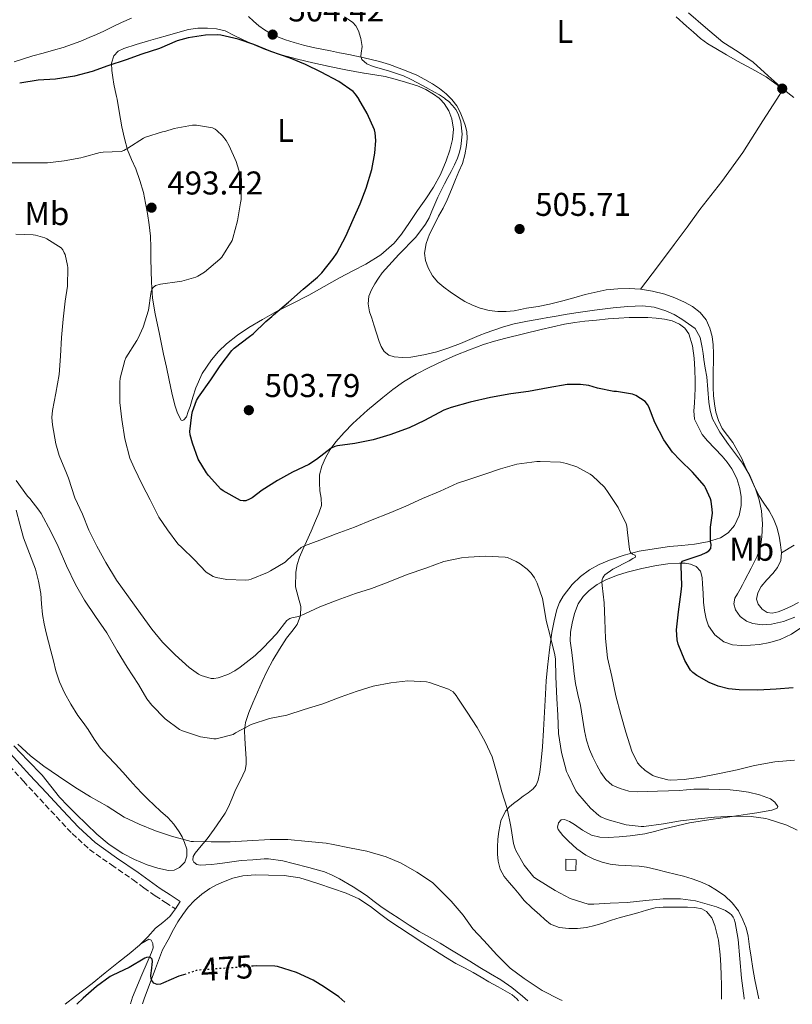
# Model space of a CAD drawing. Units: metres. Extents: x 553030 to 556470, y 4707816 to 4710155.
# Drawn here: x 554995 to 555230, y 4707831 to 4708130 of the extents above; entities that cross this region are included whole.
import ezdxf
from ezdxf.enums import TextEntityAlignment as Align

# ---------------------------------------------------------------- set-up
doc = ezdxf.new("R2010")
doc.units = ezdxf.units.M
doc.header["$MEASUREMENT"] = 0
doc.linetypes.add('DGN Style 3', pattern=[2.435891, 1.739922, -0.695969])
doc.linetypes.add('DGN Style 5', pattern=[1.217945, 0.521977, -0.695969])
for name, color, linetype, lineweight in [('Camino', 7, 'DGN Style 3', 0), ('Chamizo-cobertizo', 1, 'Continuous', 0), ('Cota de curva de nivel directora', 7, 'Continuous', 0), ('Cota de punto acotado terreno', 7, 'Continuous', 0), ('Curva de nivel directora', 30, 'Continuous', 30), ('Curva de nivel directora no vista', 30, 'DGN Style 5', 30), ('Curva de nivel intermedia', 30, 'Continuous', 0), ('Etiqueta de uso rústico', 92, 'Continuous', 0), ('Fuente-manantial-naciente', 7, 'Continuous', 0), ('Línea de cambio de uso (parcela vista)', 92, 'Continuous', 0), ('Margen derecho', 7, 'Continuous', 0), ('Punto acotado terreno (símbolo)', 7, 'Continuous', 0)]:
    doc.layers.add(name, color=color, linetype=linetype, lineweight=lineweight)
doc.styles.add('Style-Arial', font='arial.ttf')

# ---------------------------------------------------------------- blocks, each defined once
blk = doc.blocks.new('5PATER')
at = {"layer": 'Fuente-manantial-naciente', "linetype": 'Continuous', "lineweight": 0}
h = blk.add_hatch(color=51, dxfattribs=at)
edge = h.paths.add_edge_path()
edge.add_ellipse((0, 0), major_axis=(-0.11, -0.111), ratio=0.999422, start_angle=0, end_angle=360)

msp = doc.modelspace()

# ---------------------------------------------------------------- linework, layer by layer
at = {"layer": 'Camino', "color": 7, "linetype": 'DGN Style 3', "lineweight": 0}
msp.add_polyline3d([(554990.21, 4707904.96, 478.98), (554996.12, 4707898.47, 478.82), (555001.13, 4707893.05, 478.55), (555006.16, 4707887.67, 478.27), (555010.94, 4707882.54, 478.19), (555016.25, 4707877.72, 478.1), (555022.92, 4707872.98, 477.88), (555029.48, 4707868.46, 477.66), (555032.79, 4707866.02, 477.63), (555036.22, 4707863.61, 477.47), (555039.3, 4707861.6, 477.18), (555042.34, 4707859.62, 476.88)], dxfattribs=at)
at = {"layer": 'Chamizo-cobertizo', "color": 1, "linetype": 'Continuous', "lineweight": 0}
msp.add_polyline3d([(555164.22, 4707874.56, 488.56), (555164.19, 4707871.31, 488.56), (555161.12, 4707871.43, 488.56), (555161.16, 4707874.72, 488.51)], close=True, dxfattribs=at)
msp.add_polyline3d([(555164.19, 4707871.31, 488.56), (555161.12, 4707871.43, 488.56), (555161.16, 4707874.72, 488.51), (555164.22, 4707874.56, 488.56), (555164.19, 4707871.31, 488.56)], dxfattribs=at)
at = {"layer": 'Curva de nivel directora', "color": 30, "linetype": 'Continuous', "lineweight": 30, "flags": 128}
for points, elevation in [([(555064.89, 4708033.74), (555065.99, 4708034.53), (555069.9, 4708038.22), (555071.74, 4708039.81), (555072.18, 4708040.3), (555076.79, 4708044.13), (555081.27, 4708048.14), (555085.61, 4708051.73), (555086.92, 4708053.04), (555090.34, 4708057.44), (555091.5, 4708058.99), (555094.18, 4708064.24), (555096.39, 4708069.28), (555098.54, 4708074), (555100.39, 4708078.8), (555102.15, 4708084.51), (555103.02, 4708089.47), (555103.3, 4708093.29), (555103.14, 4708095.63), (555102.94, 4708096.57), (555100.71, 4708101.53), (555098.2, 4708105.91), (555098.18, 4708105.93), (555097.13, 4708107.44), (555096.42, 4708108.21), (555092.07, 4708111.22), (555086.71, 4708114.06), (555081.91, 4708116.43), (555077.23, 4708118.35), (555071.42, 4708120.32), (555066.23, 4708122.46), (555061.48, 4708124.14), (555056.23, 4708125.34), (555055.16, 4708125.46), (555051.51, 4708125.36), (555046.28, 4708124.51), (555042.94, 4708123.63), (555037.5, 4708121.3), (555032.17, 4708119.58), (555027.34, 4708117.84), (555021.8, 4708116.03), (555017.05, 4708114.27), (555011.71, 4708112.82), (555005.9, 4708111.95), (555000.57, 4708111.6), (554994.99, 4708110.7)], 500), ([(555230.23, 4707926.88), (555225.11, 4707926.43), (555219.56, 4707926.16), (555213.89, 4707926.22), (555210.56, 4707926.59), (555207.48, 4707927.34), (555204.74, 4707928.43), (555201, 4707930.57), (555199.73, 4707931.53), (555199.08, 4707932.24), (555197.35, 4707935.13), (555195.33, 4707940.13), (555194.98, 4707941.5), (555194.82, 4707944.54), (555195.41, 4707949.95), (555196.17, 4707956.05), (555196.37, 4707957.92), (555196.18, 4707964.05), (555196.18, 4707964.67), (555196.49, 4707965.42), (555201.73, 4707967.09), (555202.33, 4707967.28), (555203.85, 4707968.01), (555204.63, 4707968.53), (555205.27, 4707969.21), (555205.33, 4707970.41), (555205.16, 4707971.31), (555205.16, 4707975.74), (555205.69, 4707980.01), (555205.67, 4707981.12), (555205.3, 4707983.61), (555205.09, 4707984.33), (555203.65, 4707987.66), (555203.27, 4707988.29), (555199.67, 4707992.41), (555195.86, 4707996.05), (555193.61, 4707998.48), (555190.89, 4708002.32), (555188.18, 4708007.5), (555186.33, 4708012.3), (555185.94, 4708013.04), (555185.29, 4708013.93), (555182.41, 4708015.73), (555181.37, 4708016.17), (555176.53, 4708016.93), (555175.72, 4708016.94), (555170.77, 4708018.01), (555168.13, 4708018.75), (555165.54, 4708019.12), (555161.53, 4708019.05), (555155.73, 4708018.05), (555149.77, 4708017.01), (555144.39, 4708016.24), (555138.17, 4708015.12), (555132.07, 4708013.73), (555126.25, 4708012.11), (555124.05, 4708011.28), (555118.17, 4708008.11), (555113.51, 4708005.92), (555107.59, 4708003.77), (555102.53, 4708002.27), (555096.9, 4708001.13), (555091.64, 4708000.46), (555090.81, 4708000.25), (555089.73, 4707999.76), (555085.24, 4707996.27), (555082.98, 4707994.81), (555077.94, 4707992.42), (555073.41, 4707989.89), (555068.74, 4707986.94), (555065.72, 4707984.64), (555064.95, 4707984.19), (555063.77, 4707983.76), (555062.97, 4707983.7), (555062.13, 4707983.79), (555056.92, 4707986.72), (555056.23, 4707987.23), (555052.42, 4707991.47), (555051.77, 4707992.24), (555049.33, 4707996.42), (555047.53, 4708001.26), (555046.87, 4708003.82), (555046.78, 4708004.82), (555047.35, 4708009.86), (555047.58, 4708010.86), (555048.82, 4708014.27), (555049.35, 4708015.25), (555053.18, 4708020.56), (555055.98, 4708024.77), (555059.54, 4708029.44), (555060.23, 4708030.14), (555064.89, 4708033.74)], 500), ([(555045.56, 4707839.82), (555043.44, 4707839.12), (555038.71, 4707837.09), (555037.83, 4707836.78), (555036.85, 4707836.66), (555035.84, 4707837.07), (555035.24, 4707837.86), (555035.03, 4707838.5), (555034.92, 4707839.31), (555034.95, 4707840.22), (555035.12, 4707840.78), (555035.38, 4707843.58), (555035.33, 4707844.35), (555034.69, 4707844.93), (555033.57, 4707844.85), (555033.08, 4707844.64), (555028.32, 4707841.78), (555023.3, 4707839.49), (555022.52, 4707839.06), (555018.36, 4707836.02), (555014.31, 4707832.43), (555012.41, 4707830.64)], 475), ([(555093.86, 4707831.27), (555092.08, 4707832.88), (555087.68, 4707835.87), (555084.23, 4707838), (555079.24, 4707840.27), (555073.41, 4707842.06), (555072.58, 4707842.25), (555066.95, 4707842.27), (555066.03, 4707842.2)], 475)]:
    msp.add_lwpolyline(points, dxfattribs=dict(at, elevation=elevation))
at = {"layer": 'Curva de nivel directora no vista', "color": 30, "linetype": 'DGN Style 5', "lineweight": 30, "elevation": 475, "flags": 128}
msp.add_lwpolyline([(555066.03, 4707842.2), (555061, 4707841.81), (555055.78, 4707841.47), (555049.7, 4707841.02), (555048.71, 4707840.86), (555045.56, 4707839.82)], dxfattribs=at)
at = {"layer": 'Curva de nivel intermedia', "color": 30, "linetype": 'Continuous', "lineweight": 0, "flags": 128}
for points, elevation in [([(555111.77, 4708112.96), (555107.18, 4708114.5), (555102.49, 4708115.85), (555100.62, 4708116.62), (555099.05, 4708117.95), (555098.75, 4708118.9), (555098.9, 4708119.91), (555099.21, 4708121.92), (555098.77, 4708124.33), (555098.07, 4708126.7), (555097.23, 4708128.19), (555096.33, 4708129.14), (555095.32, 4708129.9), (555093.84, 4708130.92)], 505), ([(555212.74, 4707950.53), (555212.21, 4707952.36), (555212.55, 4707954.13), (555213.38, 4707955.47), (555214.2, 4707956.83), (555214.9, 4707958.21), (555215.61, 4707959.6), (555217.47, 4707963.23), (555219.33, 4707966.86), (555220.32, 4707969.72), (555220.79, 4707972.73), (555220.98, 4707976.7), (555220.63, 4707980.67), (555219.94, 4707984.07), (555218.85, 4707987.39), (555217.06, 4707991.42), (555214.85, 4707995.21), (555212.76, 4707998.03), (555210.65, 4708000.83), (555208.02, 4708004.58), (555205.77, 4708008.61), (555205, 4708011.15), (555204.65, 4708013.77), (555204.35, 4708017.6), (555203.97, 4708021.41), (555203.55, 4708024.06), (555203.13, 4708026.72), (555202.87, 4708028.53), (555202.61, 4708030.35), (555201.96, 4708033.37), (555200.44, 4708036.13), (555196.41, 4708038.97), (555194.04, 4708040.35), (555191.54, 4708041.55), (555188.03, 4708042.65), (555184.44, 4708043.01), (555179.96, 4708042.8), (555175.48, 4708042.38), (555169.81, 4708041.72), (555164.15, 4708040.93), (555160.92, 4708040.35), (555157.69, 4708039.77), (555155.61, 4708039.44), (555153.53, 4708039.1), (555149.44, 4708038.38), (555145.38, 4708037.52), (555142.15, 4708036.61), (555138.97, 4708035.55), (555136.87, 4708034.82), (555134.79, 4708034.05), (555131.96, 4708032.83), (555129.13, 4708031.6), (555125.54, 4708030.26), (555121.88, 4708029.07), (555117.93, 4708028.09), (555113.94, 4708027.41), (555111.44, 4708027.26), (555108.92, 4708027.53), (555107.27, 4708028.07), (555105.88, 4708029.17), (555104.94, 4708030.61), (555104.33, 4708032.16), (555103.52, 4708034.71), (555102.71, 4708037.26), (555102.07, 4708039.25), (555101.43, 4708041.23), (555100.98, 4708043.58), (555101.21, 4708045.93), (555101.97, 4708047.9), (555103.02, 4708049.76), (555104.11, 4708051.45), (555105.27, 4708053.09), (555110.28, 4708058.6), (555115.52, 4708063.93), (555118.47, 4708067.9), (555119.51, 4708069.83), (555120.41, 4708071.82), (555121.29, 4708073.97), (555122.2, 4708076.09), (555123.19, 4708078.12), (555124.22, 4708080.13), (555125.24, 4708082.01), (555126.26, 4708083.89), (555127.25, 4708085.9), (555128.17, 4708087.97), (555128.78, 4708089.71), (555129.21, 4708091.49), (555129.58, 4708095.18), (555129.16, 4708098.93), (555128.38, 4708101.37), (555127.64, 4708102.74), (555126.66, 4708103.93), (555125.49, 4708105.15), (555124.54, 4708105.91), (555124.2, 4708106.19), (555122.7, 4708107.14), (555121.18, 4708108.03), (555118.61, 4708109.45), (555116.02, 4708110.85), (555113.91, 4708111.93), (555111.77, 4708112.96)], 505), ([(554992.06, 4708086.46), (554997.4, 4708086.46), (555003.43, 4708086.51), (555008.52, 4708087.07), (555013.59, 4708088), (555014.28, 4708088.24), (555019.48, 4708089.62), (555020.41, 4708089.73), (555025.86, 4708089.97), (555026.65, 4708090.26), (555027.94, 4708091.01), (555032.65, 4708094.05), (555033.22, 4708094.32), (555038.46, 4708095.95), (555039.14, 4708096.06), (555041.96, 4708096.93), (555047.58, 4708097.94), (555048.73, 4708097.94), (555053.61, 4708097.18), (555054.49, 4708096.72), (555055, 4708096.35), (555056.66, 4708094.74), (555057.77, 4708093.3)], 495), ([(555057.77, 4708093.3), (555058.68, 4708091.71), (555060.87, 4708086.93), (555062.42, 4708081.65), (555062.47, 4708080.96), (555062.33, 4708075.33), (555062.17, 4708074.34), (555061.21, 4708068.88), (555059.88, 4708063.57), (555059.59, 4708062.91), (555056.44, 4708057.82), (555055.86, 4708057.2), (555051.18, 4708053.26), (555049.14, 4708052.02), (555048.6, 4708051.78), (555044.28, 4708050.51), (555043.62, 4708050.43), (555037.86, 4708049.63), (555036.34, 4708049.2), (555035.48, 4708048.5), (555034.94, 4708047.39), (555034.89, 4708046.8), (555034.14, 4708041.66), (555032.55, 4708036.51), (555031, 4708033.15), (555030.6, 4708032.53), (555027.3, 4708027.23), (555026.95, 4708026.37), (555025.56, 4708021.07), (555025.45, 4708019.78), (555025.48, 4708013.63), (555026.04, 4708008.46), (555027.02, 4708002.61), (555028.5, 4707996.7), (555029.8, 4707993.73), (555032.23, 4707988.64), (555034.68, 4707984.03), (555037.32, 4707978.77), (555039.96, 4707974.88), (555043.11, 4707970.62), (555044.31, 4707969.49), (555048.09, 4707965.86), (555051.7, 4707962.02), (555053.8, 4707960.66), (555054.73, 4707960.37), (555058.05, 4707959.79), (555063.56, 4707959.57), (555064.65, 4707959.7), (555065.38, 4707959.89), (555070.42, 4707961.95), (555071.25, 4707962.42), (555075.72, 4707965.07), (555076.5, 4707965.79), (555080.57, 4707969.5), (555081.61, 4707970), (555086.29, 4707971.76), (555091.22, 4707973.71), (555096.81, 4707975.71), (555102.18, 4707977.92), (555107.37, 4707980), (555112.44, 4707982.09), (555117.49, 4707984.38), (555122.93, 4707986.67), (555128.13, 4707989.12), (555131, 4707990), (555136.15, 4707991.69), (555141.29, 4707993.45), (555146.17, 4707994.89), (555152.33, 4707995.68), (555153.33, 4707995.68), (555159.49, 4707995.45), (555161.29, 4707995.1), (555164.44, 4707994.03), (555168.53, 4707991.87), (555169.21, 4707991.37), (555172.87, 4707987.84), (555174.05, 4707986.3), (555177, 4707981.66), (555179.43, 4707976.69), (555179.64, 4707975.98), (555179.93, 4707974.14), (555180.53, 4707968.88), (555180.76, 4707967.98), (555181.37, 4707967.47), (555182.21, 4707967.17), (555182.36, 4707966.64), (555181.49, 4707966.22), (555180.36, 4707965.45), (555175.43, 4707962.94), (555173.01, 4707961.23), (555172.65, 4707960.8), (555172.36, 4707960.3), (555172.15, 4707959.76), (555172.09, 4707959.12), (555172.18, 4707957.93), (555172.79, 4707952.73), (555172.98, 4707947.49), (555173.16, 4707941.89), (555173.81, 4707935.97), (555175.09, 4707930.25), (555176.37, 4707924.46)], 495), ([(554993.78, 4708064.8), (554999.11, 4708064.66), (554999.8, 4708064.54), (555002.66, 4708063.68), (555003.27, 4708063.41), (555007.61, 4708060.62), (555008.07, 4708060.06), (555008.57, 4708059.18), (555008.81, 4708058.59), (555009.58, 4708055.33), (555009.61, 4708054.67), (555009.51, 4708048.98), (555008.87, 4708044.42), (555008.18, 4708038.93), (555007.67, 4708033.38), (555007.42, 4708027.73), (555006.98, 4708022.1), (555006.01, 4708016.45), (555004.94, 4708011.23), (555004.81, 4708009.07), (555004.97, 4708006.88), (555005.98, 4708001.04), (555007.05, 4707997.5), (555009.22, 4707992.14), (555009.83, 4707990.61), (555011.78, 4707984.64), (555014.12, 4707979.71), (555016.02, 4707974.77), (555018.49, 4707969.98), (555021.19, 4707964.99), (555024.49, 4707959.55), (555028.05, 4707954.48), (555031.7, 4707949.42), (555035.24, 4707944.67), (555038.47, 4707940.77), (555042.33, 4707936.86), (555046.5, 4707933.04), (555049.37, 4707931.04), (555050.18, 4707930.62), (555053.25, 4707929.68), (555054.04, 4707929.71), (555055.32, 4707929.94), (555058.28, 4707930.91), (555060.42, 4707932.02), (555062.02, 4707933.14), (555066.61, 4707936.66), (555069.03, 4707939.04), (555073.09, 4707943.31), (555076.26, 4707947.31), (555077.14, 4707947.89), (555077.8, 4707948.14), (555079.78, 4707948.59), (555081.72, 4707949.34), (555086.26, 4707951.49), (555091.56, 4707953.53), (555097.17, 4707955.5), (555102.02, 4707957.05), (555107.09, 4707958.97), (555112.9, 4707961.36), (555118.52, 4707963.21), (555123.97, 4707965.23), (555129.35, 4707966.41), (555131.49, 4707966.61), (555136.71, 4707966.94), (555142.68, 4707966.64), (555143.35, 4707966.46), (555146.01, 4707965.31), (555147.27, 4707964.56), (555149.32, 4707962.96), (555150.53, 4707961.71), (555151.56, 4707960.29), (555152.36, 4707958.72), (555154.05, 4707954.03), (555154.25, 4707952.94), (555155.13, 4707947.37), (555156.47, 4707942.22), (555157.83, 4707936.86)], 490), ([(554993.88, 4707989.9), (554997.35, 4707985.15), (554998.07, 4707984.46), (555000.85, 4707980.93), (555001.48, 4707979.87), (555004.47, 4707974.38), (555006.65, 4707969.81), (555009.25, 4707963.92), (555011.94, 4707958.24), (555014.74, 4707953.54), (555018.05, 4707948.59), (555021.53, 4707943.55), (555024.63, 4707938.1), (555027.72, 4707933.18)], 485), ([(555230.77, 4707948.38), (555227.3, 4707946.99), (555223.7, 4707946.21), (555220.88, 4707946), (555218.01, 4707946.45), (555216.12, 4707947.17), (555214.14, 4707948.56), (555212.74, 4707950.53)], 505), ([(555157.83, 4707936.86), (555157.99, 4707935.53), (555158.05, 4707930.17), (555158.41, 4707923.58), (555158.65, 4707918.57), (555158.88, 4707912.99), (555159.8, 4707907.17), (555161.36, 4707901.41), (555161.81, 4707900.43), (555164.15, 4707895.52), (555164.74, 4707894.67), (555168.58, 4707890.24), (555171.14, 4707888.05), (555171.81, 4707887.63), (555173.67, 4707886.83), (555179.51, 4707885.18), (555184.05, 4707884.65), (555184.87, 4707884.7), (555190.85, 4707885.45), (555195.96, 4707886.38), (555201.38, 4707887.01), (555206.39, 4707887.5), (555212.21, 4707887.79), (555217.54, 4707887.73), (555221.92, 4707887.1), (555222.71, 4707886.88), (555228.31, 4707885.09), (555231.49, 4707883.57)], 490), ([(555027.72, 4707933.18), (555031.09, 4707927.9), (555033.69, 4707923.52), (555035.16, 4707921.63), (555039.22, 4707917.44), (555043.62, 4707914.22), (555044.55, 4707913.79), (555049.97, 4707912), (555054.01, 4707911.31), (555054.74, 4707911.36), (555059.89, 4707912.7), (555060.66, 4707913.12), (555065.45, 4707915.74), (555070.95, 4707917.52), (555076.23, 4707918.59), (555081.54, 4707920.25), (555087.19, 4707922.01), (555092.52, 4707924), (555097.62, 4707925.82), (555102.52, 4707927.41), (555107.94, 4707928.37), (555113.08, 4707928.97), (555118.73, 4707928.72), (555119.65, 4707928.51), (555125.46, 4707926.43), (555126.84, 4707925.6), (555127.73, 4707924.56), (555128.28, 4707923.73), (555131.09, 4707919.49), (555134.13, 4707914.78), (555136.61, 4707910.4), (555138.68, 4707905.82), (555140.18, 4707900.94), (555141.7, 4707895.21), (555143.24, 4707890.16), (555144.39, 4707884.72), (555145.2, 4707879.52), (555145.59, 4707878.21), (555145.96, 4707877.41), (555148.44, 4707872.97), (555151.43, 4707869.28), (555152.82, 4707868.35), (555157.88, 4707865.21), (555162.47, 4707862.83), (555167.89, 4707861.04), (555169.62, 4707861.02), (555174.66, 4707861.33), (555179.8, 4707861.61), (555185.46, 4707862.14), (555190.76, 4707862.64), (555195.99, 4707862.67), (555200.53, 4707862.06), (555201.96, 4707861.68), (555206.93, 4707860.27), (555209.68, 4707859.09), (555211.04, 4707858.25), (555211.48, 4707857.85), (555212.04, 4707857.12), (555212.31, 4707856.51), (555212.63, 4707855.44), (555213.56, 4707850.35), (555214.1, 4707844.41), (555214.58, 4707838.59), (555215.33, 4707832.48), (555215.36, 4707832.22)], 485), ([(555176.37, 4707924.46), (555177.81, 4707918.78), (555179.41, 4707913.33), (555181.2, 4707907.6), (555182.93, 4707904.01), (555183.72, 4707903.09), (555185.28, 4707901.73), (555187.64, 4707900.16), (555188.31, 4707899.87), (555192.12, 4707898.85), (555192.93, 4707898.78), (555197.16, 4707898.97), (555202.15, 4707899.69), (555207.89, 4707900.81), (555213.28, 4707901.89), (555218.55, 4707903.23), (555224.71, 4707904.37), (555230.71, 4707904.85)], 495), ([(554994.39, 4707909.7), (554998.25, 4707906.22), (555002.29, 4707903.06), (555006.79, 4707899.97), (555011.75, 4707896.66), (555016.57, 4707893.74), (555021.59, 4707890.82), (555026.76, 4707887.54), (555031.3, 4707885.42), (555036.29, 4707883.41), (555041.19, 4707881.71), (555047.11, 4707880.16), (555047.91, 4707880.11), (555053.19, 4707880.06), (555059.01, 4707880.06), (555064.23, 4707880.37), (555071.22, 4707880.77), (555076.58, 4707880.69), (555082.77, 4707880.09), (555088.21, 4707879.66), (555090.32, 4707879.2), (555095.36, 4707878.24), (555100.64, 4707877.17), (555106.5, 4707875.5), (555111.01, 4707873.57), (555115.81, 4707870.77), (555120.56, 4707867.61), (555121.72, 4707866.54), (555126.2, 4707862.01), (555129.89, 4707857.73), (555132.85, 4707853.58), (555136.18, 4707849.97), (555140.12, 4707845.66), (555144.23, 4707841.65), (555148.44, 4707838.41), (555153.89, 4707834.85), (555159.28, 4707832.11), (555159.96, 4707831.79)], 480)]:
    msp.add_lwpolyline(points, dxfattribs=dict(at, elevation=elevation))
at = {"layer": 'Línea de cambio de uso (parcela vista)', "color": 92, "linetype": 'Continuous', "lineweight": 0, "extrusion": (-0.034224, 0.011408, 0.999349), "elevation": 35214.89, "flags": 128}
msp.add_lwpolyline([(-4642045.38, -961589.11), (-4642046.09, -961583.57), (-4642046.86, -961578.02)], dxfattribs=at)
at = {"layer": 'Línea de cambio de uso (parcela vista)', "color": 92, "linetype": 'Continuous', "lineweight": 0}
for points in [[(555029.04, 4708130.52, 502.77), (555025.98, 4708129.15, 502.69), (555023.26, 4708127.86, 502.55), (555020.54, 4708126.58, 502.42), (555018.32, 4708125.57, 502.29), (555016.1, 4708124.59, 502.22), (555013.6, 4708123.54, 502.22), (555011.06, 4708122.58, 502.22), (555008.21, 4708121.61, 502.22), (555005.32, 4708120.74, 502.22), (555002.16, 4708119.87, 502.19), (554999, 4708119.01, 502.11), (554996.17, 4708118.13, 502.02), (554993.32, 4708117.27, 501.92)], [(555167.03, 4708046.49, 505.56), (555164.23, 4708045.7, 505.44), (555160.2, 4708044.58, 505.37), (555156.15, 4708043.52, 505.38), (555152.69, 4708042.86, 505.4), (555149.21, 4708042.3, 505.42), (555147.29, 4708041.9, 505.42), (555145.38, 4708041.49, 505.41), (555142.94, 4708041.25, 505.28), (555140.49, 4708041.31, 505.17), (555137.78, 4708041.65, 505.19), (555135.11, 4708042.32, 505.22), (555132.7, 4708043.18, 505.23), (555130.44, 4708044.32, 505.25), (555128.18, 4708045.79, 505.32), (555125.97, 4708047.33, 505.41), (555124.06, 4708048.73, 505.4), (555122.2, 4708050.24, 505.41), (555120.52, 4708052.19, 505.5), (555119.24, 4708054.54, 505.6), (555118.39, 4708056.81, 505.67), (555118.17, 4708059.07, 505.73), (555118.67, 4708061.96, 505.8), (555119.7, 4708064.78, 505.87), (555121.06, 4708067.54, 505.94), (555122.44, 4708070.24, 506), (555123.77, 4708072.75, 506.08), (555125.06, 4708075.28, 506.16), (555126.35, 4708078.36, 506.17), (555127.54, 4708081.47, 506.16), (555128.6, 4708083.87, 506.22), (555129.65, 4708086.29, 506.26), (555130.43, 4708088.99, 506.26), (555130.89, 4708091.78, 506.26), (555131.12, 4708093.91, 506.26), (555131.01, 4708096.05, 506.26), (555130.53, 4708097.98, 506.26), (555129.83, 4708099.87, 506.26), (555128.99, 4708101.89, 506.26), (555127.97, 4708103.82, 506.26), (555126.49, 4708105.81, 506.2), (555126.39, 4708105.91, 506.19), (555124.71, 4708107.54, 506.11), (555122.69, 4708109.13, 506.1), (555120.55, 4708110.54, 506.05), (555118.19, 4708111.9, 505.92), (555115.77, 4708113.12, 505.78), (555113.1, 4708114.26, 505.62), (555110.41, 4708115.31, 505.47), (555107.47, 4708116.41, 505.39), (555104.49, 4708117.34, 505.34), (555099.79, 4708118.47, 505.21), (555095.08, 4708119.46, 505.04), (555092.29, 4708120.01, 504.84), (555089.5, 4708120.56, 504.66), (555086.88, 4708121.09, 504.61), (555084.26, 4708121.63, 504.56), (555081.35, 4708122.32, 504.47), (555078.46, 4708123.1, 504.42), (555075.82, 4708123.92, 504.42), (555073.24, 4708124.9, 504.42), (555071.3, 4708125.81, 504.42), (555069.46, 4708126.93, 504.42), (555067.73, 4708128.21, 504.43), (555066.09, 4708129.6, 504.45), (555064.55, 4708131.04, 504.49)], [(555194.73, 4708130.9, 509.34), (555197.85, 4708128.09, 509.38), (555199.95, 4708126.2, 509.38), (555202.07, 4708124.3, 509.39), (555204.32, 4708122.69, 509.4), (555206.73, 4708121.29, 509.41), (555210.01, 4708119.37, 509.44), (555213.3, 4708117.47, 509.47), (555217.71, 4708115.11, 509.43), (555222.05, 4708112.62, 509.34), (555224.67, 4708110.78, 509.29), (555227.22, 4708108.88, 509.22)], [(555227.22, 4708108.88, 509.22), (555222.66, 4708113.01, 509.21), (555218.1, 4708117.15, 509.2), (555213.54, 4708120.25, 509.35), (555208.9, 4708123.25, 509.44), (555203.63, 4708127.64, 509.27), (555198.39, 4708132.08, 509.09)], [(555099.77, 4708113.79, 502.5), (555102.99, 4708113.28, 502.66), (555106.21, 4708112.74, 502.82), (555108.79, 4708112.09, 502.9), (555111.35, 4708111.34, 502.94), (555113.71, 4708110.64, 502.94), (555116.05, 4708109.89, 502.94), (555118.54, 4708108.8, 502.97), (555120.92, 4708107.42, 502.99), (555122.62, 4708106.16, 503.03), (555122.86, 4708105.91, 503.04), (555124.12, 4708104.59, 503.07), (555125.55, 4708102.35, 503.07), (555126.44, 4708099.9, 503.01), (555126.92, 4708096.76, 502.77), (555126.69, 4708093.63, 502.53), (555125.89, 4708090.35, 502.52), (555124.76, 4708087.12, 502.51), (555123.03, 4708083, 502.29), (555120.92, 4708079.14, 502.11), (555118.49, 4708075.57, 502.06), (555116.05, 4708072.02, 502), (555113.59, 4708068.4, 501.94), (555111.13, 4708064.78, 501.87), (555108.9, 4708062.06, 501.8), (555104.85, 4708058.58, 501.68), (555100.33, 4708055.74, 501.55), (555096.29, 4708053.63, 501.44), (555092.26, 4708051.52, 501.33), (555087.62, 4708048.89, 501.11), (555082.97, 4708046.29, 500.78), (555078.03, 4708043.76, 500.06), (555073.08, 4708041.26, 499.44), (555068.86, 4708038.91, 499.39), (555064.69, 4708036.42, 499.34), (555061.22, 4708034.07, 499.24), (555057.91, 4708031.47, 499.14), (555055.47, 4708029.18, 499.05), (555053.32, 4708026.58, 498.96), (555050.55, 4708022.48, 498.82), (555048.55, 4708018.06, 499.02), (555047.68, 4708015.25, 499.37), (555046.81, 4708012.43, 499.71), (555046.25, 4708010.84, 499.66), (555045.7, 4708009.25, 499.6), (555044.96, 4708008.38, 499.49), (555044.48, 4708008.16, 499.43), (555044.13, 4708008.29, 499.39), (555042.98, 4708010.39, 499.38), (555042.17, 4708012.78, 499.38), (555041.26, 4708016.58, 499.34), (555040.42, 4708020.37, 499.28), (555039.61, 4708024.34, 499.01), (555038.79, 4708028.3, 498.51), (555037.51, 4708034.43, 497.61), (555036.23, 4708040.56, 496.7), (555035.42, 4708045.34, 496.03), (555035.05, 4708050.18, 495.39), (555034.99, 4708053.73, 495.13), (555034.93, 4708057.28, 494.94), (555034.87, 4708060.74, 494.43), (555034.77, 4708064.19, 494.03), (555034.4, 4708067.63, 493.99), (555033.83, 4708071.07, 493.95), (555033.3, 4708074.27, 493.9), (555032.66, 4708077.46, 493.86), (555031.58, 4708081.13, 493.88), (555030.28, 4708084.72, 494.05), (555029.01, 4708087.56, 494.69), (555027.8, 4708090.45, 495.41), (555026.83, 4708093.96, 495.58), (555026.09, 4708097.49, 495.81), (555025.29, 4708102.09, 496.5), (555024.61, 4708105.92, 497.15), (555024.47, 4708106.69, 497.28), (555024.08, 4708108.55, 497.64), (555023.67, 4708110.42, 498), (555023.31, 4708112.49, 498.36), (555023.02, 4708114.56, 498.72), (555022.9, 4708116.81, 499.27), (555023.61, 4708119.04, 499.74), (555024.98, 4708120.49, 499.85), (555026.71, 4708121.31, 499.9), (555030.45, 4708122.49, 500.22), (555034.2, 4708123.62, 500.5), (555037.06, 4708124.45, 500.6), (555039.93, 4708125.28, 500.64), (555043.15, 4708126.18, 500.64), (555046.39, 4708127.04, 500.64), (555049.23, 4708127.42, 500.67), (555052.1, 4708127.42, 500.72), (555054.82, 4708127.29, 500.81), (555057.48, 4708126.62, 500.91), (555060.28, 4708125.28, 501.08), (555063.02, 4708123.9, 501.22), (555066.31, 4708122.36, 501.27), (555069.67, 4708120.93, 501.31), (555074.56, 4708119.36, 501.4), (555079.51, 4708118.08, 501.52), (555084.14, 4708116.94, 501.79), (555088.79, 4708115.89, 502.1)], [(555183.83, 4708048.13, 506.69), (555188.97, 4708054.9, 507.29), (555194.12, 4708061.68, 507.89), (555198.01, 4708066.97, 508.26), (555201.86, 4708072.29, 508.46), (555208.56, 4708080.85, 508.66), (555214.97, 4708089.63, 508.85), (555221.09, 4708099.25, 509.03), (555225.33, 4708105.91, 509.16), (555227.22, 4708108.88, 509.22)], [(555227.22, 4708108.88, 509.22), (555230.51, 4708106.41, 509.04)], [(555183.83, 4708048.13, 506.69), (555180.37, 4708048.31, 506.4), (555176.9, 4708048.19, 506.06), (555173.36, 4708047.9, 505.87), (555167.03, 4708046.49, 505.56)], [(555226.7, 4707967.93, 507.12), (555226.42, 4707970.29, 507.2), (555225.98, 4707973.01, 507.2), (555225.3, 4707975.71, 507.18), (555224.27, 4707978.26, 507.18), (555223, 4707980.67, 507.15), (555221.33, 4707982.97, 507.07), (555219.8, 4707985.33, 506.98), (555218.36, 4707988.46, 506.89), (555216.92, 4707991.6, 506.8), (555215.72, 4707994.21, 506.66), (555214.52, 4707996.83, 506.54), (555213.29, 4707999.15, 506.56), (555211.92, 4708001.41, 506.58), (555210.33, 4708003.55, 506.58), (555208.72, 4708005.71, 506.58), (555207.54, 4708008.15, 506.6), (555206.77, 4708010.73, 506.66), (555206.31, 4708013.21, 506.78), (555206.05, 4708015.71, 506.9), (555205.95, 4708018.21, 506.96), (555205.92, 4708020.72, 507.01), (555205.98, 4708023.35, 507.05), (555206.04, 4708025.98, 507.07), (555206.01, 4708028.56, 507.08), (555205.91, 4708031.13, 507.07), (555205.6, 4708033.69, 507.06), (555204.95, 4708036.21, 507.06), (555203.79, 4708038.79, 507.05), (555201.97, 4708041.01, 507.04), (555199.7, 4708042.77, 506.99), (555197.22, 4708044.13, 506.93), (555194.25, 4708045.45, 506.88), (555191.19, 4708046.54, 506.83), (555187.53, 4708047.52, 506.77), (555183.83, 4708048.13, 506.69)], [(555142.85, 4708033.18, 503.14), (555148.24, 4708034.52, 503.17), (555153.62, 4708035.82, 503.09), (555157.19, 4708036.68, 502.89), (555160.77, 4708037.49, 502.74), (555163.85, 4708037.99, 502.73), (555166.95, 4708038.34, 502.75), (555170.49, 4708038.71, 502.79), (555174.04, 4708039.04, 502.83), (555177.23, 4708039.28, 502.88), (555180.42, 4708039.46, 502.94), (555183.24, 4708039.5, 503.02), (555186.07, 4708039.46, 503.09), (555188.59, 4708039.3, 503.14), (555191.11, 4708039.01, 503.18), (555193.45, 4708038.44, 503.26), (555195.7, 4708037.41, 503.33), (555197.36, 4708036.19, 503.36), (555198.52, 4708034.53, 503.38), (555199.68, 4708030.85, 503.38), (555200.15, 4708027.1, 503.38), (555200.32, 4708023.64, 503.38), (555200.42, 4708020.17, 503.38), (555200.42, 4708017.93, 503.37), (555200.4, 4708015.69, 503.33), (555200.25, 4708013.4, 503.18), (555200.08, 4708011.1, 502.98), (555200.29, 4708008.59, 502.72), (555202.55, 4708003.92, 502.4), (555204.2, 4708001.95, 502.38), (555206.45, 4707999.61, 502.39), (555208.69, 4707997.26, 502.4), (555210.24, 4707995.43, 502.41), (555211.67, 4707993.47, 502.42), (555213.13, 4707990.56, 502.4), (555214.08, 4707987.44, 502.35), (555214.48, 4707984.89, 502.31), (555214.44, 4707982.33, 502.27), (555213.85, 4707979.22, 502.22), (555212.44, 4707976.21, 502.18), (555210.54, 4707973.96, 502.1), (555208.13, 4707972.49, 501.95), (555204.2, 4707971.24, 501.51), (555200.23, 4707970.53, 500.83), (555196.43, 4707970.18, 500.09), (555192.64, 4707969.81, 499.26), (555188.02, 4707969.16, 498.03), (555183.43, 4707968.37, 496.86), (555178.89, 4707967.23, 496.01), (555174.39, 4707965.71, 495.17), (555171.29, 4707964.36, 494.49), (555168.34, 4707962.69, 493.82), (555165.57, 4707960.67, 493.24), (555163.09, 4707958.27, 492.67), (555160.29, 4707954.72, 491.7), (555159.2, 4707952.79, 491.2), (555158.4, 4707950.69, 490.8), (555157.53, 4707947.18, 490.41), (555156.9, 4707943.63, 490.16), (555156.13, 4707938.37, 489.86), (555155.51, 4707933.09, 489.55), (555155.17, 4707929.03, 489.32), (555154.9, 4707924.96, 489.09), (555154.63, 4707919.47, 488.89), (555154.37, 4707913.98, 488.74), (555154, 4707908.88, 488.53), (555153.54, 4707903.78, 488.3), (555153.21, 4707901.25, 488.16), (555152.69, 4707898.75, 487.97), (555152.15, 4707897.3, 487.73), (555151.2, 4707896.1, 487.46), (555149.7, 4707894.93, 487.38), (555148.19, 4707893.86, 487.28), (555146.7, 4707892.79, 486.63), (555145.22, 4707891.71, 485.98), (555143.96, 4707890.65, 485.73), (555142.82, 4707889.34, 485.47), (555141.4, 4707886.36, 484.91), (555140.75, 4707883.2, 484.35), (555140.46, 4707880.82, 483.97), (555140.31, 4707878.43, 483.65), (555140.3, 4707876.31, 483.52), (555140.5, 4707874.19, 483.44), (555141.13, 4707871.69, 483.16), (555142.39, 4707869.44, 482.96), (555143.9, 4707867.68, 482.97), (555145.41, 4707865.95, 482.99), (555146.9, 4707864.06, 483.01), (555148.43, 4707862.21, 482.99), (555150.77, 4707859.94, 482.83), (555153.2, 4707857.78, 482.64), (555154.75, 4707856.36, 482.54), (555156.43, 4707855.01, 482.45), (555159.12, 4707853.96, 482.28), (555161.99, 4707853.71, 482.14), (555164.69, 4707853.63, 482.3), (555167.38, 4707853.92, 482.54), (555169.91, 4707854.55, 482.66), (555172.42, 4707855.28, 482.77), (555175.05, 4707856.17, 482.89), (555177.7, 4707857.02, 483.02)], [(555149.52, 4707831.71, 479.45), (555147.92, 4707833.12, 479.42), (555144.73, 4707835.69, 479.43), (555141.39, 4707838.02, 479.44), (555138.19, 4707839.9, 479.44), (555134.99, 4707841.79, 479.44), (555131.93, 4707843.69, 479.48), (555128.87, 4707845.58, 479.52), (555125.87, 4707847.41, 479.43), (555122.87, 4707849.22, 479.31), (555119.68, 4707850.98, 479.32), (555116.51, 4707852.78, 479.31), (555113.49, 4707854.72, 479.23), (555110.47, 4707856.67, 479.15), (555107.87, 4707858.35, 479.12), (555105.28, 4707860.03, 479.12), (555102.85, 4707861.85, 479.24), (555100.45, 4707863.71, 479.34), (555096.43, 4707866.31, 479.34), (555092.27, 4707868.72, 479.34), (555090.05, 4707869.91, 479.34), (555087.73, 4707870.88, 479.34), (555082.98, 4707872.25, 479.29), (555078.18, 4707873.44, 479.18), (555075.09, 4707874.21, 479.09), (555070.67, 4707874.87, 478.95), (555069.36, 4707874.8, 478.94), (555065.87, 4707874.55, 479.08), (555062.37, 4707874.3, 479.22), (555059.53, 4707873.9, 479.15), (555056.69, 4707873.49, 479.1), (555055.04, 4707873.31, 479.1), (555053.38, 4707873.17, 479.1), (555051.66, 4707873.03, 479.1), (555049.94, 4707872.93, 479.1), (555048.9, 4707873.13, 479.22), (555047.99, 4707873.79, 479.36), (555047.66, 4707874.44, 479.4), (555047.78, 4707875.58, 479.45), (555048.34, 4707876.59, 479.5), (555050.2, 4707878.76, 479.7), (555052.02, 4707880.96, 479.89), (555054.14, 4707883.85, 479.98), (555056.21, 4707886.78, 480.14), (555057.45, 4707888.71, 480.45), (555058.53, 4707890.7, 480.78), (555059.63, 4707893.27, 481.14), (555060.68, 4707895.84, 481.49), (555062.14, 4707898.82, 481.81), (555063.54, 4707901.84, 482.16), (555063.88, 4707903.51, 482.57), (555063.89, 4707905.22, 483.01), (555063.68, 4707908.33, 483.55), (555063.46, 4707911.44, 484.1), (555063.36, 4707913.86, 484.56), (555063.64, 4707916.27, 484.98), (555064.71, 4707919.34, 485.41), (555065.96, 4707922.3, 485.81), (555067.31, 4707925.53, 486.25), (555068.71, 4707928.74, 486.69), (555070.3, 4707932.02, 487.01), (555072, 4707935.25, 487.38), (555074.01, 4707938.64, 488), (555076.12, 4707941.94, 488.64), (555077.77, 4707943.97, 489.05), (555079.44, 4707946.16, 489.47), (555080.4, 4707948.88, 490.15), (555080.52, 4707951.6, 490.86), (555079.67, 4707954.56, 491.41), (555078.87, 4707957.52, 491.95), (555079, 4707962.06, 492.83), (555079.37, 4707964.35, 493.28), (555080.08, 4707966.56, 493.74), (555081.17, 4707968.97, 494.37), (555082.26, 4707971.34, 494.98), (555083.61, 4707974.49, 495.52), (555084.95, 4707977.65, 496.03), (555085.97, 4707979.99, 496.47), (555086.77, 4707982.35, 496.96), (555086.71, 4707984.51, 497.51), (555086.34, 4707986.72, 498.08), (555086.21, 4707989.19, 498.62), (555086.24, 4707991.66, 499.07), (555086.88, 4707994.27, 499.25), (555088.05, 4707996.78, 499.41), (555089.48, 4707999.3, 499.94), (555091.14, 4708001.62, 500.46), (555093.65, 4708004.5, 501.02), (555096.36, 4708007.23, 501.47), (555100.82, 4708011.26, 501.98), (555105.41, 4708015.14, 502.4), (555108.53, 4708017.57, 502.66), (555111.77, 4708019.86, 502.83), (555115.61, 4708022.2, 502.88), (555119.59, 4708024.3, 502.88), (555123.59, 4708026.21, 502.86), (555127.64, 4708027.98, 502.85), (555131.82, 4708029.69, 502.84), (555136.07, 4708031.22, 502.83), (555139.44, 4708032.26, 502.97), (555142.85, 4708033.18, 503.14)], [(554993.89, 4707980.86, 482.51), (554995.03, 4707976.65, 482.49), (554996.16, 4707972.43, 482.51), (554998, 4707967.67, 482.46), (554999.84, 4707962.9, 482.38), (555000.75, 4707959.25, 482.29), (555001.38, 4707955.55, 482.18), (555001.65, 4707952.35, 482.07), (555001.96, 4707949.15, 481.95), (555002.46, 4707946.34, 481.84), (555003.08, 4707943.55, 481.7), (555003.76, 4707940.84, 481.44), (555004.45, 4707938.13, 481.17), (555005.23, 4707935.1, 481.02), (555006, 4707932.06, 480.96), (555007.11, 4707928.66, 480.96), (555008.58, 4707925.38, 480.96), (555010.53, 4707921.85, 480.92), (555012.72, 4707918.48, 480.85), (555014.28, 4707916.31, 480.75), (555015.84, 4707914.14, 480.67), (555017.65, 4707911.29, 480.68), (555019.57, 4707908.51, 480.69), (555021.8, 4707906.09, 480.69), (555024.08, 4707903.71, 480.67), (555026.34, 4707901.2, 480.52), (555028.6, 4707898.69, 480.35), (555030.46, 4707896.64, 480.31), (555032.34, 4707894.61, 480.27), (555033.99, 4707892.95, 480.23), (555037.86, 4707889.39, 480.09), (555040.05, 4707887.44, 479.98), (555041.88, 4707885.36, 479.87), (555043.49, 4707883.07, 479.74), (555044.41, 4707881.49, 479.65), (555045.17, 4707879.82, 479.55), (555045.79, 4707877.76, 479.46), (555045.84, 4707875.65, 479.36), (555045.18, 4707873.79, 479.23), (555043.65, 4707872.19, 479.1), (555041.95, 4707871.37, 479.06), (555040.24, 4707871.31, 479.06), (555036.99, 4707871.99, 479.08), (555033.73, 4707873.06, 479.1), (555029.96, 4707874.61, 479.11), (555026.4, 4707876.46, 479.12), (555022.26, 4707879.22, 479.17), (555018.45, 4707882.35, 479.25), (555015.28, 4707885.37, 479.36), (555012.15, 4707888.43, 479.47), (555009.59, 4707890.98, 479.54), (555007.08, 4707893.57, 479.58), (555004.42, 4707896.91, 479.62), (555001.81, 4707900.3, 479.65), (554997.47, 4707904.71, 479.69), (554993.19, 4707909.17, 479.73)], [(555231.92, 4707952.8, 506.21), (555229.73, 4707951.71, 506.19), (555227.51, 4707950.65, 506.18), (555225.73, 4707949.96, 506.16), (555223.92, 4707949.53, 506.14), (555222.39, 4707949.74, 506.14), (555220.88, 4707950.73, 506.16), (555219.61, 4707952.25, 506.31), (555219.14, 4707953.85, 506.5), (555219.49, 4707955.79, 506.64), (555220.5, 4707957.68, 506.77), (555222.31, 4707959.67, 506.9), (555224.12, 4707961.58, 506.99), (555225.51, 4707963.48, 507), (555226.5, 4707965.58, 507.01), (555226.7, 4707967.93, 507.12)], [(555230.54, 4707970.26, 506.64), (555226.7, 4707967.93, 507.12)], [(555168.24, 4707956.48, 495.17), (555170.67, 4707958.32, 495.72), (555173.32, 4707959.74, 496.27), (555176.5, 4707960.99, 496.84), (555179.76, 4707962.01, 497.41), (555184.21, 4707963.13, 498.12), (555188.66, 4707964.05, 498.96), (555192.19, 4707964.52, 499.86), (555195.72, 4707964.8, 500.82), (555197.38, 4707964.79, 501.25), (555199.04, 4707964.51, 501.68), (555200.82, 4707963.75, 502.13), (555202.07, 4707962.29, 502.38), (555202.56, 4707960.36, 502.41), (555202.72, 4707958.41, 502.4), (555202.87, 4707955.65, 502.49), (555203.03, 4707952.88, 502.56), (555203.3, 4707950.33, 502.56), (555203.8, 4707947.81, 502.56), (555204.53, 4707945.72, 502.6), (555206.4, 4707942.96, 502.68), (555209.14, 4707940.85, 502.78), (555211.8, 4707939.97, 502.94), (555214.52, 4707939.77, 503.06), (555217.29, 4707939.78, 503.06), (555220.05, 4707940, 503.06), (555223.21, 4707940.6, 503.06), (555226.31, 4707941.58, 503.07), (555229.8, 4707943.15, 503.15), (555232.88, 4707945.31, 503.25)], [(555219.83, 4707832.26, 487.21), (555219.47, 4707834.25, 487.17), (555218.64, 4707838.09, 487.12), (555218.04, 4707841.5, 487.12), (555217.46, 4707844.91, 487.09), (555217.04, 4707848.11, 486.99), (555216.64, 4707851.31, 486.88), (555215.99, 4707853.85, 486.78), (555215.01, 4707856.32, 486.69), (555213.61, 4707859.03, 486.58), (555211.76, 4707861.47, 486.46), (555209.47, 4707863.59, 486.38), (555206.93, 4707865.34, 486.34), (555204.58, 4707866.7, 486.32), (555202.13, 4707867.84, 486.37), (555199.56, 4707868.8, 486.52), (555196.95, 4707869.58, 486.67), (555194.39, 4707870.2, 486.78), (555191.84, 4707870.81, 486.88), (555188.75, 4707871.58, 487.06), (555185.65, 4707872.33, 487.25), (555183.4, 4707872.62, 487.33), (555181.14, 4707872.72, 487.38), (555179.15, 4707872.8, 487.37), (555177.15, 4707872.89, 487.38), (555174.64, 4707873.26, 487.42), (555172.15, 4707873.87, 487.46), (555169.6, 4707874.72, 487.5), (555167.19, 4707875.94, 487.54), (555164.47, 4707877.93, 487.62), (555161.94, 4707880.19, 487.73), (555160.24, 4707881.92, 487.79), (555158.83, 4707883.74, 487.84), (555158.62, 4707884.5, 487.84), (555158.89, 4707885.84, 487.83), (555159.7, 4707886.72, 487.84), (555160.68, 4707886.8, 487.89), (555162.25, 4707886.2, 487.97), (555163.73, 4707885.34, 488.05), (555166.22, 4707883.6, 488.21), (555168.9, 4707882.06, 488.37), (555171.47, 4707881.42, 488.43), (555174.03, 4707881.31, 488.48), (555177.35, 4707881.56, 488.92), (555180.67, 4707881.89, 489.34), (555182.89, 4707882.12, 489.4), (555185.11, 4707882.45, 489.42), (555188.07, 4707883.2, 489.43), (555191.01, 4707884.01, 489.44), (555198.77, 4707885.81, 489.44), (555201.99, 4707886.33, 489.44), (555205.22, 4707886.8, 489.46), (555208.14, 4707887.2, 489.57), (555211.06, 4707887.61, 489.76), (555213.71, 4707888.02, 489.96), (555216.35, 4707888.43, 490.16), (555219.19, 4707888.87, 490.23), (555222.02, 4707889.31, 490.38), (555223.8, 4707889.68, 490.78), (555225.38, 4707890.22, 491.25), (555225.61, 4707890.78, 491.44), (555224.75, 4707892.09, 491.73), (555223.38, 4707893.1, 491.95), (555220.07, 4707894.35, 492.34), (555216.67, 4707895.13, 492.67), (555213.88, 4707895.55, 492.93), (555211.07, 4707895.82, 493.17), (555207.84, 4707895.96, 493.41), (555204.61, 4707896.03, 493.65), (555202.32, 4707896.05, 493.87), (555200.03, 4707896.01, 494.1), (555197.85, 4707895.85, 494.25), (555195.67, 4707895.68, 494.32), (555192.36, 4707895.55, 494.33), (555189.04, 4707895.42, 494.29), (555186.02, 4707895.32, 494.18), (555182.99, 4707895.23, 494.11), (555180.32, 4707895.47, 494.15), (555177.68, 4707896.19, 494.19), (555175.27, 4707897.29, 494.24), (555173.27, 4707899.02, 494.27), (555171.76, 4707901.14, 494.3), (555170.51, 4707903.38, 494.32), (555169.33, 4707905.72, 494.35), (555168.31, 4707908.13, 494.37), (555167.45, 4707910.94, 494.37), (555166.82, 4707913.79, 494.35), (555166.22, 4707917.64, 494.34), (555165.62, 4707921.49, 494.34), (555164.79, 4707924.85, 494.34), (555164.05, 4707928.22, 494.35), (555163.71, 4707931.15, 494.35), (555163.38, 4707934.08, 494.35), (555162.92, 4707937.62, 494.45), (555162.47, 4707941.17, 494.56), (555162.55, 4707943.82, 494.56), (555163.04, 4707946.48, 494.54), (555163.77, 4707949.48, 494.56), (555164.92, 4707952.37, 494.62), (555166.37, 4707954.6, 494.8), (555168.24, 4707956.48, 495.17)], [(555032.39, 4707830.79, 475.13), (555032.86, 4707832.26, 475.27), (555036.3, 4707841.45, 475.71), (555038.48, 4707847.17, 475.89), (555040.13, 4707850.25, 476.18), (555041.78, 4707853.33, 476.46), (555043.14, 4707855.65, 476.63), (555044.63, 4707857.92, 476.74), (555046.28, 4707860.13, 476.82), (555048.15, 4707862.18, 476.91), (555050.37, 4707864.14, 477.06), (555052.82, 4707865.81, 477.2), (555054.86, 4707866.91, 477.29), (555056.98, 4707867.86, 477.38), (555059.88, 4707868.97, 477.53), (555062.88, 4707869.71, 477.65), (555066.75, 4707869.98, 477.68), (555070.63, 4707869.9, 477.68), (555075.44, 4707869.8, 477.69), (555080.19, 4707869.09, 477.7), (555083.12, 4707868.17, 477.7), (555086, 4707867.22, 477.7), (555090.17, 4707865.85, 477.7), (555094.32, 4707864.45, 477.7), (555098.13, 4707862.67, 477.8), (555101.68, 4707860.37, 477.94), (555104.48, 4707858.21, 477.93), (555107.3, 4707856.1, 477.95), (555110.52, 4707853.94, 478.09), (555113.76, 4707851.81, 478.24), (555117.61, 4707849.33, 478.46), (555121.46, 4707846.86, 478.64), (555124.53, 4707844.94, 478.72), (555127.63, 4707843.07, 478.8), (555130.28, 4707841.69, 478.86), (555132.95, 4707840.32, 478.93), (555135.34, 4707838.88, 479.03), (555137.73, 4707837.42, 479.14), (555140.53, 4707835.88, 479.18), (555143.35, 4707834.35, 479.2), (555144.85, 4707833.47, 479.2), (555146.27, 4707832.3, 479.2), (555146.75, 4707831.69, 479.2)], [(555177.7, 4707857.02, 483.02), (555180.36, 4707857.71, 483.21), (555183.03, 4707858.38, 483.42), (555185.65, 4707859.21, 483.7), (555188.32, 4707859.92, 483.94), (555190.78, 4707860.11, 483.97), (555193.25, 4707860.11, 483.98), (555195.71, 4707860.12, 484.04), (555198.18, 4707860.11, 484.1), (555200.32, 4707860.05, 484.1), (555202.45, 4707859.61, 484.08), (555203.89, 4707858.8, 484.05), (555205.49, 4707856.89, 483.98), (555206.48, 4707854.57, 483.86), (555207.54, 4707850.14, 483.44), (555208.07, 4707845.66, 482.99), (555208.24, 4707842.53, 482.77), (555208.37, 4707839.39, 482.61), (555208.45, 4707836.49, 482.52), (555208.51, 4707833.6, 482.45), (555208.52, 4707832.17, 482.43)], [(555008.8, 4707830.61, 475.46), (555011.93, 4707833.04, 475.53), (555017.03, 4707836.9, 475.74), (555021.03, 4707840.14, 476.1), (555025.04, 4707843.39, 476.48), (555028.25, 4707846, 476.69), (555031.46, 4707848.61, 476.83), (555033.96, 4707851.15, 476.89), (555036.35, 4707853.81, 476.93), (555038.58, 4707855.47, 477.08), (555040.63, 4707857.28, 477.1), (555041.48, 4707858.45, 476.99), (555042.34, 4707859.62, 476.88)], [(555031.87, 4707849.02, 476.84), (555033.05, 4707849.72, 476.45), (555034.23, 4707850.42, 476.05), (555034.95, 4707850.12, 475.79), (555035.47, 4707849.15, 475.55), (555035.55, 4707847.75, 475.31), (555035.11, 4707846.37, 475.2), (555032.11, 4707839.62, 474.7), (555029.36, 4707832.77, 474.22), (555028.75, 4707830.77, 474.1)]]:
    msp.add_polyline3d(points, dxfattribs=at)
at = {"layer": 'Margen derecho', "color": 7, "linetype": 'Continuous', "lineweight": 0}
msp.add_polyline3d([(554992.22, 4707906.78, 478.98), (554998.12, 4707900.3, 478.82), (555003.12, 4707894.9, 478.55), (555008.15, 4707889.52, 478.27), (555012.85, 4707884.47, 478.19), (555017.95, 4707879.84, 478.1), (555024.48, 4707875.2, 477.88), (555031.06, 4707870.67, 477.66), (555034.38, 4707868.23, 477.63), (555037.75, 4707865.86, 477.47), (555040.79, 4707863.87, 477.18), (555043.83, 4707861.89, 476.88), (555042.34, 4707859.62, 476.88)], dxfattribs=at)

# ---------------------------------------------------------------- block references
at = {"layer": 'Punto acotado terreno (símbolo)', "color": 7, "linetype": 'Continuous', "lineweight": 0, "xscale": 10, "yscale": 10, "zscale": 10}
for p in [(555071.94, 4708125.51, 504.42), (555226.95, 4708109.08, 509.22), (555035.11, 4708072.88, 493.42), (555147.06, 4708066.38, 505.71), (555064.7, 4708011.28, 503.79)]:
    msp.add_blockref('5PATER', p, dxfattribs=at)

# ---------------------------------------------------------------- texts
at = {"layer": 'Cota de curva de nivel directora', "color": 7, "linetype": 'Continuous', "lineweight": 0, "style": 'Style-Arial'}
msp.add_text('475', height=7, rotation=3.6857, dxfattribs=at).set_placement((555058.02, 4707841.62, 475), align=Align.MIDDLE_CENTER)
at = {"layer": 'Cota de punto acotado terreno', "color": 7, "linetype": 'Continuous', "lineweight": 0, "style": 'Style-Arial'}
for s, p in [('504.42', (555076.71, 4708129.51, 504.42)), ('493.42', (555039.88, 4708076.88, 493.42)), ('505.71', (555151.79, 4708070.38, 505.71)), ('503.79', (555069.47, 4708015.28, 503.79))]:
    msp.add_text(s, height=7, dxfattribs=at).set_placement(p)
at = {"layer": 'Etiqueta de uso rústico', "color": 92, "linetype": 'Continuous', "lineweight": 0, "style": 'Style-Arial'}
for s, p in [('L', (555160.83, 4708126.47, 507.82)), ('L', (555075.86, 4708096.39, 497.08)), ('Mb', (555003.27, 4708071.07, 491.59)), ('Mb', (555217.66, 4707968.99, 504.16))]:
    msp.add_text(s, height=7, dxfattribs=at).set_placement(p, align=Align.MIDDLE_CENTER)

doc.saveas('drawing.dxf')
